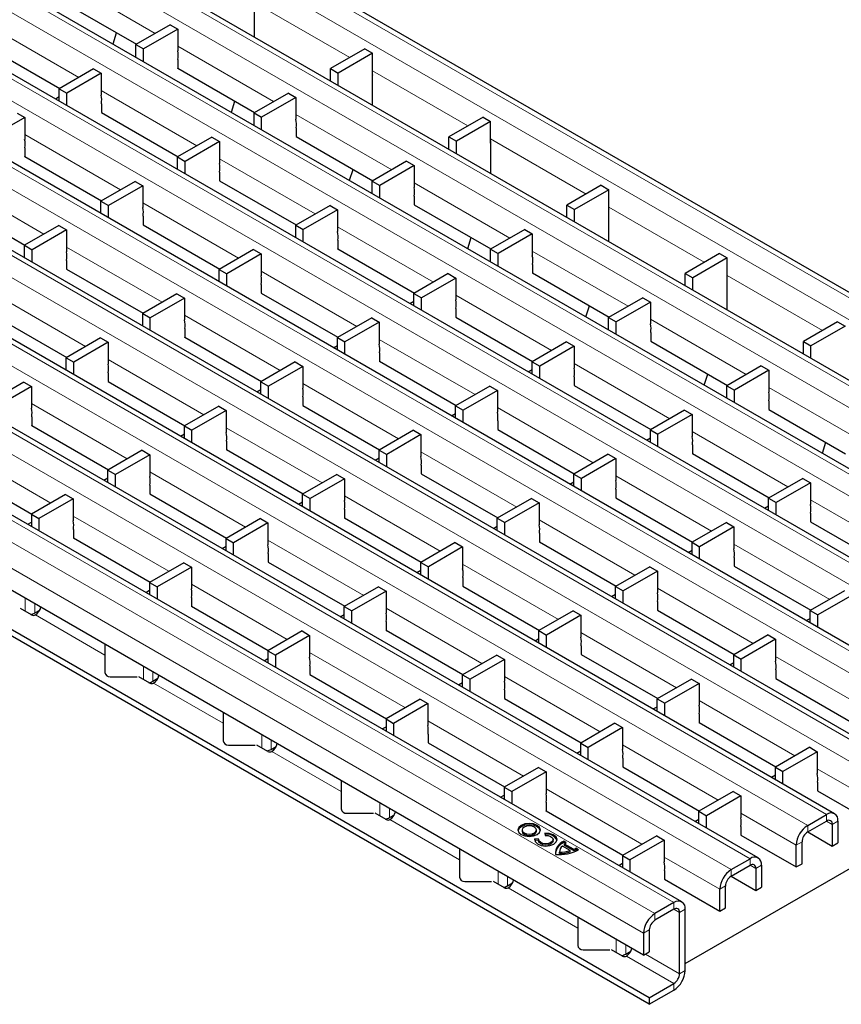
# Model space of a CAD drawing. Units: millimetres. Extents: x 0 to 420, y 0 to 297.
# Drawn here: x 260 to 290, y 82 to 119 of the extents above; entities that cross this region are included whole.
import ezdxf

# ---------------------------------------------------------------- set-up
doc = ezdxf.new("R2010")
doc.units = ezdxf.units.MM

msp = doc.modelspace()

# ---------------------------------------------------------------- linework, layer by layer
at = {"color": 8, "linetype": 'Continuous', "lineweight": 18}
for p, q in [((236.4398, 139.533), (307.0797, 98.7534)), ((235.7327, 139.1248), (306.3726, 98.3452)), ((233.5938, 137.89), (304.2337, 97.1104)), ((232.8867, 137.4818), (303.5266, 96.7022)), ((230.7356, 136.24), (301.3756, 95.4605)), ((230.0285, 135.8318), (300.6685, 95.0523)), ((227.8775, 134.5901), (298.5175, 93.8105)), ((227.1704, 134.1819), (297.8104, 93.4023)), ((225.0194, 132.9401), (295.6594, 92.1605)), ((224.3123, 132.5319), (294.9523, 91.7523)), ((222.1613, 131.2902), (292.8012, 90.5106)), ((221.4542, 130.882), (292.0941, 90.1024)), ((219.3031, 129.6402), (289.9431, 88.8606)), ((218.596, 129.232), (289.236, 88.4524)), ((216.445, 127.9902), (287.085, 87.2107)), ((215.7379, 127.582), (286.3779, 86.8025)), ((284.239, 85.5677), (213.599, 126.3473)), ((283.5319, 85.1595), (212.8919, 125.9391)), ((283.1076, 84.4246), (212.4676, 125.2042)), ((261.2904, 120.1049), (264.8676, 118.0398)), ((268.5616, 119.1932), (272.1288, 117.134)), ((258.4323, 118.4549), (262.0095, 116.3899)), ((265.7056, 117.5561), (269.2828, 115.491)), ((272.9768, 116.6444), (276.544, 114.5851)), ((262.8475, 115.9061), (266.4247, 113.841)), ((270.1208, 115.0072), (273.698, 112.9422)), ((259.9894, 114.2561), (263.5665, 112.1911)), ((277.392, 114.0956), (280.9591, 112.0363)), ((267.2627, 113.3573), (270.8398, 111.2922)), ((257.1312, 112.6062), (260.7084, 110.5411)), ((274.536, 112.4584), (278.1131, 110.3934)), ((264.4045, 111.7073), (267.9817, 109.6423)), ((281.8071, 111.5468), (285.3743, 109.4875)), ((271.6778, 110.8084), (275.255, 108.7434)), ((261.5464, 110.0573), (265.1236, 107.9923)), ((278.9511, 109.9096), (282.5283, 107.8445)), ((268.8197, 109.1585), (272.3969, 107.0934)), ((286.2223, 108.9979), (289.7895, 106.9387)), ((258.6883, 108.4074), (262.2654, 106.3423)), ((276.093, 108.2596), (279.6702, 106.1946)), ((265.9616, 107.5085), (269.5387, 105.4435)), ((283.3663, 107.3608), (286.9435, 105.2957)), ((273.2349, 106.6097), (276.812, 104.5446)), ((263.1035, 105.8586), (266.6806, 103.7935)), ((280.5082, 105.7108), (284.0854, 103.6457)), ((270.3768, 104.9597), (273.9539, 102.8946)), ((287.7815, 104.8119), (291.3587, 102.7469)), ((260.2453, 104.2086), (263.8225, 102.1435)), ((277.6501, 104.0608), (281.2272, 101.9958)), ((267.5186, 103.3097), (271.0958, 101.2447)), ((284.9234, 103.162), (288.5005, 101.0969)), ((257.3872, 102.5586), (260.9644, 100.4936)), ((274.7919, 102.4109), (278.3691, 100.3458)), ((264.6605, 101.6598), (268.2377, 99.5947)), ((282.0652, 101.512), (285.6424, 99.447)), ((271.9338, 100.7609), (275.511, 98.6959)), ((289.3385, 100.6131), (292.9157, 98.5481)), ((261.8024, 100.0098), (265.3795, 97.9448)), ((279.2071, 99.862), (282.7843, 97.797)), ((269.0757, 99.1109), (272.6528, 97.0459)), ((286.4804, 98.9632), (290.0576, 96.8981)), ((276.349, 98.2121), (279.9261, 96.147)), ((266.2176, 97.461), (269.7947, 95.3959)), ((283.6223, 97.3132), (287.1994, 95.2482)), ((260.0126, 96.4512), (260.0126, 96.9406)), ((260.3661, 96.3922), (260.3661, 96.7365)), ((273.4909, 96.5621), (277.068, 94.4971)), ((262.9855, 94.8158), (260.3883, 96.3152)), ((280.7642, 95.6633), (284.3413, 93.5982)), ((270.6327, 94.9122), (274.2099, 92.8471)), ((288.0375, 94.7644), (291.6146, 92.6993)), ((264.4277, 93.9023), (264.4277, 94.3918)), ((264.7813, 93.8434), (264.7813, 94.1877)), ((277.906, 94.0133), (281.4832, 91.9482)), ((267.4007, 92.267), (264.8034, 93.7664)), ((285.1793, 93.1144), (288.7565, 91.0494)), ((275.0479, 92.3633), (278.6251, 90.2983)), ((268.8429, 91.3535), (268.8429, 91.8429)), ((269.1965, 91.2945), (269.1965, 91.6388)), ((271.8159, 89.7182), (269.2186, 91.2176)), ((282.3212, 91.4645), (285.8984, 89.3994)), ((289.5945, 90.5656), (291.6699, 89.3675)), ((279.4631, 89.8145), (283.0402, 87.7495)), ((273.2581, 88.8047), (273.2581, 89.2941)), ((273.6116, 88.7457), (273.6116, 89.09)), ((276.2311, 87.1694), (273.6338, 88.6687)), ((286.7364, 88.9156), (288.8117, 87.7176)), ((289.9431, 88.6157), (289.9431, 88.8606)), ((289.236, 88.4524), (289.236, 88.2075)), ((289.9431, 88.6156), (290.1552, 88.4932)), ((290.3674, 88.6156), (290.1552, 88.4932)), ((289.0239, 87.84), (288.8117, 87.7176)), ((283.8783, 87.2657), (285.9536, 86.0676)), ((287.085, 86.9657), (287.085, 87.2107)), ((286.3779, 86.8025), (286.3779, 86.5575)), ((287.085, 86.9657), (287.2971, 86.8432)), ((287.5093, 86.9657), (287.2971, 86.8432)), ((277.6733, 86.2559), (277.6733, 86.7453)), ((278.0268, 86.1969), (278.0268, 86.5412)), ((280.6462, 84.6205), (278.049, 86.1199)), ((286.1658, 86.1901), (285.9536, 86.0676)), ((284.239, 85.3227), (284.239, 85.5677)), ((283.5319, 85.1595), (283.5319, 84.9145)), ((284.4511, 85.2002), (284.239, 85.3227)), ((284.6632, 85.3227), (284.4511, 85.2002)), ((283.3197, 84.5471), (283.1076, 84.4246)), ((282.0884, 83.707), (282.0884, 84.1965)), ((282.442, 83.6481), (282.442, 83.9924)), ((284.239, 82.5465), (282.4641, 83.5711)), ((284.4511, 82.9139), (283.1781, 83.6488)), ((284.4511, 82.9139), (284.6632, 83.0364)), ((284.239, 82.3015), (284.239, 82.5465))]:
    msp.add_line(p, q, dxfattribs=at)
at = {"color": 7, "linetype": 'Continuous', "lineweight": 25}
for p, q in [((307.3797, 98.7831), (236.7398, 139.5627)), ((304.5337, 97.1401), (233.8938, 137.9197)), ((301.6756, 95.4902), (231.0356, 136.2697)), ((298.8175, 93.8402), (228.1775, 134.6198)), ((295.9593, 92.1902), (225.3194, 132.9698)), ((293.1012, 90.5403), (222.4612, 131.3199)), ((290.2431, 88.8903), (219.6031, 129.6699)), ((287.385, 87.2404), (216.745, 128.0199)), ((284.539, 85.5974), (213.899, 126.377)), ((261.2975, 119.2843), (264.1604, 117.6316)), ((268.5693, 117.9019), (268.5693, 119.0908)), ((265.4228, 118.3603), (264.1415, 117.6207)), ((265.7056, 118.197), (264.4243, 117.4574)), ((265.4228, 118.3603), (265.7056, 118.197)), ((265.7056, 118.197), (265.7056, 117.3805)), ((263.2942, 117.6473), (263.4244, 118.0564)), ((258.4394, 117.6343), (261.3023, 115.9816)), ((264.1415, 117.6207), (264.4243, 117.4574)), ((264.1415, 117.1581), (264.1415, 117.6207)), ((264.4243, 116.9949), (264.4243, 117.4574)), ((272.694, 117.4602), (271.4148, 116.7218)), ((272.694, 117.4602), (272.9768, 117.297)), ((265.7127, 117.058), (265.7127, 116.7314)), ((272.9768, 117.297), (271.6976, 116.5585)), ((272.9768, 116.4804), (272.9768, 117.297)), ((262.5646, 116.7104), (261.2834, 115.9707)), ((262.5646, 116.7104), (262.8475, 116.5471)), ((265.7127, 116.7354), (268.5756, 115.0827)), ((265.7127, 116.7314), (265.7162, 116.7334)), ((271.4148, 116.7218), (271.6976, 116.5585)), ((271.4148, 116.2593), (271.4148, 116.7218)), ((262.8475, 116.5471), (261.5662, 115.8074)), ((262.8475, 116.5471), (262.8475, 115.7305)), ((271.6976, 116.096), (271.6976, 116.5585)), ((272.9845, 116.4848), (272.9768, 116.4804)), ((272.9845, 115.3531), (272.9845, 116.542)), ((261.2834, 115.9707), (261.5662, 115.8074)), ((261.2834, 115.5082), (261.2834, 115.9707)), ((261.1352, 115.5937), (261.2834, 115.6792)), ((261.5662, 115.3449), (261.5662, 115.8074)), ((267.7094, 115.0984), (267.8396, 115.5076)), ((269.8379, 115.8115), (268.5567, 115.0718)), ((270.1208, 115.6482), (268.8395, 114.9086)), ((269.8379, 115.8115), (270.1208, 115.6482)), ((270.1208, 115.6482), (270.1208, 114.8317)), ((262.8546, 115.408), (262.8546, 115.0814)), ((259.9894, 114.8971), (258.7081, 114.1575)), ((259.7065, 115.0604), (259.9894, 114.8971)), ((259.9894, 114.8971), (259.9894, 114.0806)), ((262.8546, 115.0855), (265.7174, 113.4328)), ((262.8546, 115.0814), (262.8581, 115.0834)), ((268.5567, 115.0718), (268.8395, 114.9086)), ((268.5567, 114.6093), (268.5567, 115.0718)), ((268.8395, 114.446), (268.8395, 114.9086)), ((277.1091, 114.9114), (275.83, 114.173)), ((277.1091, 114.9114), (277.392, 114.7481)), ((270.1279, 114.5091), (270.1279, 114.1825)), ((277.392, 114.7481), (276.1128, 114.0097)), ((277.392, 113.9316), (277.392, 114.7481)), ((266.9798, 114.1615), (265.6985, 113.4219)), ((266.9798, 114.1615), (267.2627, 113.9983)), ((270.1279, 114.1866), (272.9907, 112.5339)), ((270.1279, 114.1825), (270.1314, 114.1846)), ((275.83, 114.173), (276.1128, 114.0097)), ((275.83, 113.7104), (275.83, 114.173)), ((259.9964, 113.758), (259.9964, 113.4314)), ((267.2627, 113.9983), (265.9814, 113.2586)), ((267.2627, 113.9983), (267.2627, 113.1817)), ((276.1128, 113.5472), (276.1128, 114.0097)), ((277.3996, 113.936), (277.392, 113.9316)), ((277.3996, 112.8043), (277.3996, 113.9932)), ((259.9964, 113.4355), (262.8593, 111.7828)), ((259.9964, 113.4314), (260, 113.4335)), ((265.6985, 113.4219), (265.9814, 113.2586)), ((265.6985, 112.9594), (265.6985, 113.4219)), ((265.9814, 112.7961), (265.9814, 113.2586)), ((272.1246, 112.5496), (272.2548, 112.9588)), ((274.2531, 113.2627), (272.9718, 112.523)), ((274.536, 113.0994), (273.2547, 112.3597)), ((274.2531, 113.2627), (274.536, 113.0994)), ((274.536, 113.0994), (274.536, 112.2829)), ((267.2697, 112.8592), (267.2697, 112.5326)), ((264.1217, 112.5116), (262.8404, 111.7719)), ((264.4045, 112.3483), (263.1233, 111.6086)), ((264.1217, 112.5116), (264.4045, 112.3483)), ((264.4045, 112.3483), (264.4045, 111.5318)), ((267.2697, 112.5366), (270.1326, 110.8839)), ((267.2697, 112.5326), (267.2733, 112.5346)), ((272.9718, 112.523), (273.2547, 112.3597)), ((272.9718, 112.0605), (272.9718, 112.523)), ((273.2547, 111.8972), (273.2547, 112.3597)), ((281.5243, 112.3626), (280.2451, 111.6241)), ((281.8071, 112.1993), (280.528, 111.4609)), ((281.5243, 112.3626), (281.8071, 112.1993)), ((281.8071, 111.3828), (281.8071, 112.1993)), ((274.543, 111.9603), (274.543, 111.6337)), ((257.1383, 111.7856), (260.0012, 110.1329)), ((262.8404, 111.7719), (263.1233, 111.6086)), ((262.8404, 111.3094), (262.8404, 111.7719)), ((263.1233, 111.1461), (263.1233, 111.6086)), ((271.395, 111.6127), (270.1137, 110.873)), ((271.6778, 111.4494), (270.3966, 110.7098)), ((271.395, 111.6127), (271.6778, 111.4494)), ((271.6778, 111.4494), (271.6778, 110.6329)), ((274.543, 111.6378), (277.4059, 109.9851)), ((274.543, 111.6337), (274.5466, 111.6357)), ((280.2451, 111.6241), (280.528, 111.4609)), ((280.2451, 111.1616), (280.2451, 111.6241)), ((280.528, 110.9983), (280.528, 111.4609)), ((281.8148, 110.2555), (281.8148, 111.4444)), ((264.4116, 111.2092), (264.4116, 110.8826)), ((281.8148, 111.3872), (281.8071, 111.3828)), ((261.2636, 110.8616), (259.9823, 110.122)), ((261.2636, 110.8616), (261.5464, 110.6983)), ((264.4116, 110.8867), (267.2745, 109.234)), ((264.4116, 110.8826), (264.4151, 110.8846)), ((270.1137, 110.873), (270.3966, 110.7098)), ((270.1137, 110.4105), (270.1137, 110.873)), ((270.3966, 110.2472), (270.3966, 110.7098)), ((278.6683, 110.7138), (277.387, 109.9742)), ((278.6683, 110.7138), (278.9511, 110.5506)), ((261.5464, 110.6983), (260.2651, 109.9587)), ((261.5464, 110.6983), (261.5464, 109.8818)), ((276.5398, 110.0008), (276.6699, 110.4099)), ((278.9511, 110.5506), (277.6699, 109.8109)), ((278.9511, 110.5506), (278.9511, 109.734)), ((259.9823, 110.122), (260.2651, 109.9587)), ((259.9823, 109.6594), (259.9823, 110.122)), ((271.6849, 110.3104), (271.6849, 109.9837)), ((271.6849, 109.9878), (274.5478, 108.3351)), ((271.6849, 109.9837), (271.6884, 109.9858)), ((277.387, 109.9742), (277.6699, 109.8109)), ((277.387, 109.5117), (277.387, 109.9742)), ((260.2651, 109.4961), (260.2651, 109.9587)), ((268.5369, 109.9628), (267.2556, 109.2231)), ((268.8197, 109.7995), (267.5384, 109.0598)), ((268.5369, 109.9628), (268.8197, 109.7995)), ((268.8197, 109.7995), (268.8197, 108.9829)), ((277.6699, 109.3484), (277.6699, 109.8109)), ((285.9395, 109.8138), (284.6603, 109.0753)), ((286.2223, 109.6505), (284.9432, 108.912)), ((285.9395, 109.8138), (286.2223, 109.6505)), ((286.2223, 108.8339), (286.2223, 109.6505)), ((261.5535, 109.5593), (261.5535, 109.2326)), ((261.5535, 109.2367), (264.4164, 107.584)), ((261.5535, 109.2326), (261.557, 109.2347)), ((278.9582, 109.4115), (278.9582, 109.0849)), ((267.2556, 109.2231), (267.5384, 109.0598)), ((267.2556, 108.7606), (267.2556, 109.2231)), ((267.5384, 108.5973), (267.5384, 109.0598)), ((275.8102, 109.0639), (274.5289, 108.3242)), ((276.093, 108.9006), (274.8117, 108.1609)), ((275.8102, 109.0639), (276.093, 108.9006)), ((276.093, 108.9006), (276.093, 108.0841)), ((278.9582, 109.089), (281.8211, 107.4363)), ((278.9582, 109.0849), (278.9617, 109.0869)), ((284.6603, 109.0753), (284.9432, 108.912)), ((284.6603, 108.6128), (284.6603, 109.0753)), ((284.9432, 108.4495), (284.9432, 108.912)), ((286.23, 107.7066), (286.23, 108.8955)), ((268.8268, 108.6604), (268.8268, 108.3338)), ((286.23, 108.8384), (286.2223, 108.8339)), ((265.6787, 108.3128), (264.3975, 107.5731)), ((265.9616, 108.1495), (264.6803, 107.4098)), ((265.6787, 108.3128), (265.9616, 108.1495)), ((265.9616, 108.1495), (265.9616, 107.333)), ((268.8268, 108.3379), (271.6897, 106.6852)), ((268.8268, 108.3338), (268.8303, 108.3358)), ((274.5289, 108.3242), (274.8117, 108.1609)), ((274.5289, 107.8617), (274.5289, 108.3242)), ((274.8117, 107.6984), (274.8117, 108.1609)), ((283.0835, 108.165), (281.8022, 107.4254)), ((283.0835, 108.165), (283.3663, 108.0017)), ((274.3807, 107.9472), (274.5289, 108.0328)), ((280.9549, 107.4519), (281.0851, 107.8611)), ((283.3663, 108.0017), (282.085, 107.2621)), ((283.3663, 108.0017), (283.3663, 107.1852)), ((258.6954, 107.5868), (261.5582, 105.9341)), ((264.3975, 107.5731), (264.6803, 107.4098)), ((264.3975, 107.1106), (264.3975, 107.5731)), ((264.6803, 106.9473), (264.6803, 107.4098)), ((272.952, 107.4139), (271.6708, 106.6743)), ((272.952, 107.4139), (273.2349, 107.2506)), ((276.1001, 107.7615), (276.1001, 107.4349)), ((276.1001, 107.439), (278.963, 105.7863)), ((276.1001, 107.4349), (276.1036, 107.437)), ((281.8022, 107.4254), (282.085, 107.2621)), ((281.8022, 106.9628), (281.8022, 107.4254)), ((273.2349, 107.2506), (271.9536, 106.511)), ((273.2349, 107.2506), (273.2349, 106.4341)), ((282.085, 106.7996), (282.085, 107.2621)), ((290.3547, 107.2649), (289.0755, 106.5265)), ((290.6375, 107.1016), (289.3583, 106.3632)), ((290.3547, 107.2649), (290.6375, 107.1016)), ((262.8206, 106.6628), (261.5393, 105.9232)), ((262.8206, 106.6628), (263.1035, 106.4995)), ((265.9687, 107.0104), (265.9687, 106.6838)), ((265.9687, 106.6879), (268.8315, 105.0352)), ((265.9687, 106.6838), (265.9722, 106.6859)), ((271.6708, 106.6743), (271.9536, 106.511)), ((271.6708, 106.2117), (271.6708, 106.6743)), ((283.3734, 106.8627), (283.3734, 106.536)), ((263.1035, 106.4995), (261.8222, 105.7599)), ((263.1035, 106.4995), (263.1035, 105.683)), ((271.5226, 106.2973), (271.6708, 106.3828)), ((271.9536, 106.0485), (271.9536, 106.511)), ((280.2253, 106.5151), (278.9441, 105.7754)), ((280.5082, 106.3518), (279.2269, 105.6121)), ((280.2253, 106.5151), (280.5082, 106.3518)), ((280.5082, 106.3518), (280.5082, 105.5352)), ((283.3734, 106.5401), (286.2363, 104.8874)), ((283.3734, 106.536), (283.3769, 106.5381)), ((289.0755, 106.5265), (289.3583, 106.3632)), ((289.0755, 106.064), (289.0755, 106.5265)), ((289.3583, 105.9007), (289.3583, 106.3632)), ((273.242, 106.1116), (273.242, 105.785)), ((261.5393, 105.9232), (261.8222, 105.7599)), ((261.5393, 105.4606), (261.5393, 105.9232)), ((261.8222, 105.2974), (261.8222, 105.7599)), ((270.0939, 105.764), (268.8126, 105.0243)), ((270.3768, 105.6007), (269.0955, 104.861)), ((270.0939, 105.764), (270.3768, 105.6007)), ((270.3768, 105.6007), (270.3768, 104.7841)), ((273.242, 105.789), (276.1048, 104.1363)), ((273.242, 105.785), (273.2455, 105.787)), ((278.9441, 105.7754), (279.2269, 105.6121)), ((278.9441, 105.3129), (278.9441, 105.7754)), ((279.2269, 105.1496), (279.2269, 105.6121)), ((287.4986, 105.6162), (286.2174, 104.8765)), ((287.4986, 105.6162), (287.7815, 105.4529)), ((263.1105, 105.3605), (263.1105, 105.0339)), ((278.7959, 105.3984), (278.9441, 105.4839)), ((280.5153, 105.2127), (280.5153, 104.8861)), ((285.3701, 104.9031), (285.5003, 105.3123)), ((287.7815, 105.4529), (286.5002, 104.7132)), ((287.7815, 105.4529), (287.7815, 104.6364)), ((283.3197, 82.0158), (243.7925, 104.8344)), ((259.9625, 105.0129), (258.6812, 104.2732)), ((260.2453, 104.8496), (258.9641, 104.1099)), ((259.9625, 105.0129), (260.2453, 104.8496)), ((260.2453, 104.8496), (260.2453, 104.033)), ((263.1105, 105.0379), (265.9734, 103.3852)), ((263.1105, 105.0339), (263.1141, 105.0359)), ((268.8126, 105.0243), (269.0955, 104.861)), ((268.8126, 104.5618), (268.8126, 105.0243)), ((269.0955, 104.3985), (269.0955, 104.861)), ((277.3672, 104.8651), (276.0859, 104.1254)), ((277.3672, 104.8651), (277.6501, 104.7018)), ((280.5153, 104.8902), (283.3781, 103.2375)), ((280.5153, 104.8861), (280.5188, 104.8881)), ((286.2174, 104.8765), (286.5002, 104.7132)), ((286.2174, 104.414), (286.2174, 104.8765)), ((283.3197, 81.7709), (243.7925, 104.5895)), ((268.6645, 104.6473), (268.8126, 104.7328)), ((270.3838, 104.4616), (270.3838, 104.135)), ((277.6501, 104.7018), (276.3688, 103.9622)), ((277.6501, 104.7018), (277.6501, 103.8853)), ((286.5002, 104.2507), (286.5002, 104.7132)), ((267.2358, 104.114), (265.9545, 103.3743)), ((267.2358, 104.114), (267.5186, 103.9507)), ((270.3838, 104.1391), (273.2467, 102.4864)), ((270.3838, 104.135), (270.3874, 104.137)), ((276.0859, 104.1254), (276.3688, 103.9622)), ((276.0859, 103.6629), (276.0859, 104.1254)), ((287.7886, 104.3138), (287.7886, 103.9872)), ((267.5186, 103.9507), (266.2374, 103.2111)), ((267.5186, 103.9507), (267.5186, 103.1342)), ((275.9378, 103.7484), (276.0859, 103.834)), ((276.3688, 103.4996), (276.3688, 103.9622)), ((284.6405, 103.9662), (283.3592, 103.2266)), ((284.9234, 103.803), (283.6421, 103.0633)), ((284.6405, 103.9662), (284.9234, 103.803)), ((284.9234, 103.803), (284.9234, 102.9864)), ((287.7886, 103.9913), (290.6514, 102.3386)), ((287.7886, 103.9872), (287.7921, 103.9893)), ((283.1076, 83.6081), (248.6362, 103.508)), ((260.2524, 103.7105), (260.2524, 103.3839)), ((260.2524, 103.388), (263.1153, 101.7353)), ((260.2524, 103.3839), (260.2559, 103.3859)), ((265.9545, 103.3743), (266.2374, 103.2111)), ((265.9545, 102.9118), (265.9545, 103.3743)), ((277.6571, 103.5627), (277.6571, 103.2361)), ((265.8064, 102.9973), (265.9545, 103.0829)), ((266.2374, 102.7485), (266.2374, 103.2111)), ((274.5091, 103.2151), (273.2278, 102.4755)), ((274.7919, 103.0519), (273.5107, 102.3122)), ((274.5091, 103.2151), (274.7919, 103.0519)), ((274.7919, 103.0519), (274.7919, 102.2353)), ((277.6571, 103.2402), (280.52, 101.5875)), ((277.6571, 103.2361), (277.6607, 103.2382)), ((283.3592, 103.2266), (283.6421, 103.0633)), ((283.3592, 102.764), (283.3592, 103.2266)), ((283.6421, 102.6008), (283.6421, 103.0633)), ((267.5257, 102.8116), (267.5257, 102.485)), ((283.2111, 102.8496), (283.3592, 102.9351)), ((284.9304, 102.6639), (284.9304, 102.3373)), ((289.7853, 102.3543), (289.9155, 102.7635)), ((264.3777, 102.464), (263.0964, 101.7244)), ((264.6605, 102.3008), (263.3792, 101.5611)), ((264.3777, 102.464), (264.6605, 102.3008)), ((264.6605, 102.3008), (264.6605, 101.4842)), ((267.5257, 102.4891), (270.3886, 100.8364)), ((267.5257, 102.485), (267.5292, 102.4871)), ((273.2278, 102.4755), (273.5107, 102.3122)), ((273.2278, 102.013), (273.2278, 102.4755)), ((273.5107, 101.8497), (273.5107, 102.3122)), ((281.7824, 102.3163), (280.5011, 101.5766)), ((281.7824, 102.3163), (282.0652, 102.153)), ((284.9304, 102.3413), (287.7933, 100.6886)), ((284.9304, 102.3373), (284.934, 102.3393)), ((273.0797, 102.0985), (273.2278, 102.184)), ((274.799, 101.9128), (274.799, 101.5862)), ((282.0652, 102.153), (280.784, 101.4133)), ((282.0652, 102.153), (282.0652, 101.3365)), ((257.3943, 101.738), (260.2572, 100.0853)), ((263.0964, 101.7244), (263.3792, 101.5611)), ((263.0964, 101.2619), (263.0964, 101.7244)), ((263.3792, 101.0986), (263.3792, 101.5611)), ((271.651, 101.5652), (270.3697, 100.8255)), ((271.651, 101.5652), (271.9338, 101.4019)), ((274.799, 101.5902), (277.6619, 99.9375)), ((274.799, 101.5862), (274.8025, 101.5882)), ((280.5011, 101.5766), (280.784, 101.4133)), ((280.5011, 101.1141), (280.5011, 101.5766)), ((262.9482, 101.3474), (263.0964, 101.4329)), ((264.6676, 101.1617), (264.6676, 100.8351)), ((271.9338, 101.4019), (270.6525, 100.6622)), ((271.9338, 101.4019), (271.9338, 100.5854)), ((280.353, 101.1996), (280.5011, 101.2851)), ((280.784, 100.9508), (280.784, 101.4133)), ((289.0557, 101.4174), (287.7744, 100.6777)), ((289.3385, 101.2541), (288.0573, 100.5145)), ((289.0557, 101.4174), (289.3385, 101.2541)), ((289.3385, 101.2541), (289.3385, 100.4376)), ((261.5195, 100.8141), (260.2404, 100.0756)), ((261.5195, 100.8141), (261.8024, 100.6508)), ((264.6676, 100.8392), (267.5305, 99.1865)), ((264.6676, 100.8351), (264.6711, 100.8371)), ((270.3697, 100.8255), (270.6525, 100.6622)), ((270.3697, 100.363), (270.3697, 100.8255)), ((282.0723, 101.0139), (282.0723, 100.6873)), ((261.8024, 100.6508), (260.5232, 99.9124)), ((261.8024, 100.6508), (261.8024, 99.8343)), ((270.2215, 100.4485), (270.3697, 100.534)), ((270.6525, 100.1997), (270.6525, 100.6622)), ((278.9243, 100.6663), (277.643, 99.9266)), ((279.2071, 100.503), (277.9258, 99.7634)), ((278.9243, 100.6663), (279.2071, 100.503)), ((279.2071, 100.503), (279.2071, 99.6865)), ((282.0723, 100.6914), (284.9352, 99.0387)), ((282.0723, 100.6873), (282.0758, 100.6893)), ((287.7744, 100.6777), (288.0573, 100.5145)), ((287.7744, 100.2152), (287.7744, 100.6777)), ((288.0573, 100.0519), (288.0573, 100.5145)), ((260.2404, 100.0756), (260.2404, 99.6247)), ((260.2404, 100.0756), (260.5232, 99.9124)), ((271.9409, 100.2628), (271.9409, 99.9362)), ((287.6263, 100.3007), (287.7744, 100.3863)), ((289.3456, 100.1151), (289.3456, 99.7884)), ((260.1022, 99.7044), (260.2404, 99.7842)), ((260.5232, 99.9124), (260.5232, 99.4614)), ((268.7928, 99.9152), (267.5116, 99.1756)), ((269.0757, 99.7519), (267.7944, 99.0123)), ((268.7928, 99.9152), (269.0757, 99.7519)), ((269.0757, 99.7519), (269.0757, 98.9354)), ((271.9409, 99.9403), (274.8038, 98.2876)), ((271.9409, 99.9362), (271.9444, 99.9382)), ((277.643, 99.9266), (277.9258, 99.7634)), ((277.643, 99.4641), (277.643, 99.9266)), ((277.9258, 99.3008), (277.9258, 99.7634)), ((286.1976, 99.7674), (284.9163, 99.0278)), ((286.1976, 99.7674), (286.4804, 99.6042)), ((289.3456, 99.7925), (292.2085, 98.1398)), ((289.3456, 99.7884), (289.3491, 99.7905)), ((261.8095, 99.5117), (261.8095, 99.1851)), ((277.4948, 99.5497), (277.643, 99.6352)), ((279.2142, 99.364), (279.2142, 99.0373)), ((286.4804, 99.6042), (285.1991, 98.8645)), ((286.4804, 99.6042), (286.4804, 98.7876)), ((261.8095, 99.1892), (264.6723, 97.5365)), ((261.8095, 99.1851), (261.813, 99.1872)), ((267.5116, 99.1756), (267.7944, 99.0123)), ((267.5116, 98.713), (267.5116, 99.1756)), ((267.7944, 98.5497), (267.7944, 99.0123)), ((276.0661, 99.0164), (274.7849, 98.2767)), ((276.0661, 99.0164), (276.349, 98.8531)), ((279.2142, 99.0414), (282.0771, 97.3887)), ((279.2142, 99.0373), (279.2177, 99.0394)), ((284.9163, 99.0278), (285.1991, 98.8645)), ((284.9163, 98.5653), (284.9163, 99.0278)), ((267.3634, 98.7986), (267.5116, 98.8841)), ((269.0828, 98.6129), (269.0828, 98.2862)), ((276.349, 98.8531), (275.0677, 98.1134)), ((276.349, 98.8531), (276.349, 98.0365)), ((284.7681, 98.6508), (284.9163, 98.7363)), ((285.1991, 98.402), (285.1991, 98.8645)), ((265.9347, 98.2653), (264.6556, 97.5268)), ((265.9347, 98.2653), (266.2176, 98.102)), ((269.0828, 98.2903), (271.9456, 96.6376)), ((269.0828, 98.2862), (269.0863, 98.2883)), ((274.7849, 98.2767), (275.0677, 98.1134)), ((274.7849, 97.8142), (274.7849, 98.2767)), ((286.4875, 98.4651), (286.4875, 98.1385)), ((266.2176, 98.102), (264.9384, 97.3635)), ((266.2176, 98.102), (266.2176, 97.2854)), ((274.6367, 97.8997), (274.7849, 97.9852)), ((275.0677, 97.6509), (275.0677, 98.1134)), ((283.3394, 98.1175), (282.0582, 97.3778)), ((283.6223, 97.9542), (282.341, 97.2145)), ((283.3394, 98.1175), (283.6223, 97.9542)), ((283.6223, 97.9542), (283.6223, 97.1377)), ((286.4875, 98.1426), (289.3504, 96.4899)), ((286.4875, 98.1385), (286.491, 98.1405)), ((264.6556, 97.5268), (264.9384, 97.3635)), ((264.6556, 97.5268), (264.6556, 97.0758)), ((276.3561, 97.714), (276.3561, 97.3874)), ((264.5174, 97.1556), (264.6556, 97.2354)), ((264.9384, 97.3635), (264.9384, 96.9126)), ((273.208, 97.3664), (271.9267, 96.6267)), ((273.4909, 97.2031), (272.2096, 96.4634)), ((273.208, 97.3664), (273.4909, 97.2031)), ((273.4909, 97.2031), (273.4909, 96.3866)), ((276.3561, 97.3915), (279.2189, 95.7388)), ((276.3561, 97.3874), (276.3596, 97.3894)), ((282.0582, 97.3778), (282.341, 97.2145)), ((282.0582, 96.9153), (282.0582, 97.3778)), ((282.341, 96.752), (282.341, 97.2145)), ((290.6127, 97.2186), (289.3315, 96.479)), ((266.2246, 96.9629), (266.2246, 96.6363)), ((281.91, 97.0008), (282.0582, 97.0864)), ((283.6294, 96.8151), (283.6294, 96.4885)), ((290.8956, 97.0553), (289.6143, 96.3157)), ((260.2475, 96.3156), (259.8368, 96.5526)), ((260.3661, 96.3922), (260.5524, 96.4997)), ((266.2246, 96.6404), (269.0875, 94.9877)), ((266.2246, 96.6363), (266.2282, 96.6383)), ((271.9267, 96.6267), (272.2096, 96.4634)), ((271.9267, 96.1642), (271.9267, 96.6267)), ((272.2096, 96.0009), (272.2096, 96.4634)), ((280.4813, 96.4675), (279.2, 95.7279)), ((280.4813, 96.4675), (280.7642, 96.3042)), ((283.6294, 96.4926), (286.4922, 94.8399)), ((283.6294, 96.4885), (283.6329, 96.4906)), ((289.3315, 96.479), (289.6143, 96.3157)), ((289.3315, 96.0164), (289.3315, 96.479)), ((260.3883, 96.3152), (260.3887, 96.3154)), ((271.7786, 96.2497), (271.9267, 96.3353)), ((273.4979, 96.064), (273.4979, 95.7374)), ((280.7642, 96.3042), (279.4829, 95.5646)), ((280.7642, 96.3042), (280.7642, 95.4877)), ((289.1833, 96.102), (289.3315, 96.1875)), ((289.6143, 95.8532), (289.6143, 96.3157)), ((270.3499, 95.7164), (269.0707, 94.978)), ((270.3499, 95.7164), (270.6327, 95.5531)), ((273.4979, 95.7415), (276.3608, 94.0888)), ((273.4979, 95.7374), (273.5015, 95.7395)), ((279.2, 95.7279), (279.4829, 95.5646)), ((279.2, 95.2653), (279.2, 95.7279)), ((270.6327, 95.5531), (269.3536, 94.8147)), ((270.6327, 95.5531), (270.6327, 94.7366)), ((279.0519, 95.3509), (279.2, 95.4364)), ((279.4829, 95.1021), (279.4829, 95.5646)), ((287.7546, 95.5687), (286.4733, 94.829)), ((288.0375, 95.4054), (286.7562, 94.6657)), ((287.7546, 95.5687), (288.0375, 95.4054)), ((288.0375, 95.4054), (288.0375, 94.5888)), ((262.9855, 95.2243), (262.9855, 94.1671)), ((269.0707, 94.978), (269.3536, 94.8147)), ((269.0707, 94.978), (269.0707, 94.527)), ((280.7712, 95.1652), (280.7712, 94.8386)), ((268.9326, 94.6068), (269.0707, 94.6865)), ((269.3536, 94.8147), (269.3536, 94.3637)), ((277.6232, 94.8176), (276.3419, 94.0779)), ((277.906, 94.6543), (276.6248, 93.9146)), ((277.6232, 94.8176), (277.906, 94.6543)), ((277.906, 94.6543), (277.906, 93.8377)), ((280.7712, 94.8426), (283.6341, 93.1899)), ((280.7712, 94.8386), (280.7748, 94.8406)), ((286.3252, 94.452), (286.4733, 94.5375)), ((286.4733, 94.829), (286.7562, 94.6657)), ((286.4733, 94.3665), (286.4733, 94.829)), ((286.7562, 94.2032), (286.7562, 94.6657)), ((270.6398, 94.4141), (270.6398, 94.0875)), ((288.0445, 94.2663), (288.0445, 93.9397)), ((263.1855, 94.0038), (264.1855, 94.0038)), ((264.6626, 93.7667), (264.252, 94.0038)), ((264.7813, 93.8434), (264.9676, 93.9509)), ((270.6398, 94.0915), (273.5027, 92.4388)), ((270.6398, 94.0875), (270.6433, 94.0895)), ((276.3419, 94.0779), (276.6248, 93.9146)), ((276.3419, 93.6154), (276.3419, 94.0779)), ((276.6248, 93.4521), (276.6248, 93.9146)), ((284.8965, 93.9187), (283.6152, 93.179)), ((284.8965, 93.9187), (285.1793, 93.7554)), ((288.0445, 93.9438), (290.9074, 92.2911)), ((288.0445, 93.9397), (288.0481, 93.9417)), ((264.8034, 93.7664), (264.8039, 93.7666)), ((276.1938, 93.7009), (276.3419, 93.7864)), ((277.9131, 93.5152), (277.9131, 93.1886)), ((285.1793, 93.7554), (283.8981, 93.0158)), ((284.6632, 83.2973), (302.4419, 93.5607)), ((285.1793, 93.7554), (285.1793, 92.9389)), ((274.7651, 93.1676), (273.4859, 92.4292)), ((274.7651, 93.1676), (275.0479, 93.0043)), ((277.9131, 93.1927), (280.776, 91.54)), ((277.9131, 93.1886), (277.9166, 93.1906)), ((283.6152, 93.179), (283.8981, 93.0158)), ((283.6152, 92.7165), (283.6152, 93.179)), ((275.0479, 93.0043), (273.7688, 92.2659)), ((275.0479, 93.0043), (275.0479, 92.1878)), ((283.4671, 92.802), (283.6152, 92.8876)), ((283.8981, 92.5532), (283.8981, 93.0158)), ((267.4007, 92.6755), (267.4007, 91.6183)), ((273.4859, 92.4292), (273.7688, 92.2659)), ((273.4859, 92.4292), (273.4859, 91.9782)), ((285.1864, 92.6163), (285.1864, 92.2897)), ((273.3478, 92.0579), (273.4859, 92.1377)), ((273.7688, 92.2659), (273.7688, 91.8149)), ((282.0384, 92.2687), (280.7571, 91.5291)), ((282.3212, 92.1055), (281.0399, 91.3658)), ((282.0384, 92.2687), (282.3212, 92.1055)), ((282.3212, 92.1055), (282.3212, 91.2889)), ((285.1864, 92.2938), (288.0493, 90.6411)), ((285.1864, 92.2897), (285.1899, 92.2918)), ((275.055, 91.8652), (275.055, 91.5386)), ((267.6007, 91.455), (268.6007, 91.455)), ((269.0778, 91.2179), (268.6672, 91.455)), ((269.1965, 91.2945), (269.3827, 91.4021)), ((269.2186, 91.2176), (269.219, 91.2178)), ((275.055, 91.5427), (277.9178, 89.89)), ((275.055, 91.5386), (275.0585, 91.5407)), ((280.6089, 91.1521), (280.7571, 91.2376)), ((280.7571, 91.5291), (281.0399, 91.3658)), ((280.7571, 91.0666), (280.7571, 91.5291)), ((281.0399, 90.9033), (281.0399, 91.3658)), ((289.3117, 91.3699), (288.0304, 90.6302)), ((289.3117, 91.3699), (289.5945, 91.2066)), ((282.3283, 90.9664), (282.3283, 90.6398)), ((289.5945, 91.2066), (288.3132, 90.4669)), ((289.5945, 91.2066), (289.5945, 90.3901)), ((279.1802, 90.6188), (277.9011, 89.8803)), ((279.1802, 90.6188), (279.4631, 90.4555)), ((282.3283, 90.6438), (285.1912, 88.9911)), ((282.3283, 90.6398), (282.3318, 90.6418)), ((288.0304, 90.6302), (288.3132, 90.4669)), ((288.0304, 90.1677), (288.0304, 90.6302)), ((271.8159, 90.1267), (271.8159, 89.0694)), ((279.4631, 90.4555), (278.1839, 89.7171)), ((279.4631, 90.4555), (279.4631, 89.639)), ((287.8822, 90.2532), (288.0304, 90.3387)), ((288.3132, 90.0044), (288.3132, 90.4669)), ((277.9011, 89.8803), (277.9011, 89.4294)), ((277.9011, 89.8803), (278.1839, 89.7171)), ((289.6016, 90.0675), (289.6016, 89.7409)), ((289.6016, 89.745), (291.6699, 88.551)), ((289.6016, 89.7409), (289.6051, 89.7429)), ((277.7629, 89.5091), (277.9011, 89.5889)), ((278.1839, 89.7171), (278.1839, 89.2661)), ((286.4535, 89.7199), (285.1723, 88.9802)), ((286.7364, 89.5566), (285.4551, 88.817)), ((286.4535, 89.7199), (286.7364, 89.5566)), ((286.7364, 89.5566), (286.7364, 88.7401)), ((279.4702, 89.3164), (279.4702, 88.9898)), ((272.0159, 88.9061), (273.0159, 88.9061)), ((273.493, 88.6691), (273.0824, 88.9061)), ((273.6116, 88.7457), (273.7979, 88.8532)), ((273.6338, 88.6687), (273.6342, 88.669)), ((279.4702, 88.9939), (282.333, 87.3412)), ((279.4702, 88.9898), (279.4737, 88.9918)), ((285.0241, 88.6033), (285.1723, 88.6888)), ((285.1723, 88.9802), (285.4551, 88.817)), ((285.1723, 88.5177), (285.1723, 88.9802)), ((285.4551, 88.3544), (285.4551, 88.817)), ((289.236, 88.4524), (289.9431, 88.8606)), ((278.5656, 88.2821), (278.5656, 88.2331)), ((279.1056, 88.2331), (279.1056, 88.2821)), ((286.7435, 88.4176), (286.7435, 88.0909)), ((289.236, 88.2075), (289.9431, 88.6157)), ((290.1552, 88.4932), (290.1552, 87.6766)), ((290.3674, 88.6156), (290.3674, 87.7991)), ((279.1882, 87.9398), (279.039, 87.9489)), ((279.039, 87.8999), (279.039, 87.9489)), ((279.1867, 87.9235), (279.1867, 87.8745)), ((279.4128, 88.1647), (279.4285, 88.0785)), ((279.7267, 87.8745), (279.7267, 87.9235)), ((283.5954, 88.07), (282.3163, 87.3315)), ((283.8783, 87.9067), (282.5991, 87.1682)), ((283.5954, 88.07), (283.8783, 87.9067)), ((283.8783, 87.9067), (283.8783, 87.0901)), ((286.7435, 88.095), (288.8117, 86.901)), ((286.7435, 88.0909), (286.747, 88.093)), ((289.2359, 88.2074), (290.1552, 87.6766)), ((276.2311, 87.5778), (276.2311, 86.5206)), ((279.1867, 87.8909), (279.039, 87.8999)), ((280.3655, 87.5165), (280.077, 87.683)), ((280.2212, 87.8055), (280.1236, 87.8618)), ((280.1236, 87.8128), (280.1236, 87.8618)), ((280.1819, 87.7791), (280.1236, 87.8128)), ((280.4927, 87.5605), (280.1533, 87.7565)), ((280.1533, 87.7075), (280.1533, 87.7565)), ((280.4927, 87.5116), (280.1533, 87.7075)), ((280.4927, 87.5116), (280.4927, 87.5605)), ((280.6752, 87.5434), (280.5776, 87.5997)), ((280.5776, 87.5507), (280.5776, 87.5997)), ((280.6323, 87.5192), (280.5776, 87.5507)), ((288.8117, 86.901), (288.8117, 87.7176)), ((289.0239, 87.0235), (289.0239, 87.84)), ((290.1552, 87.6766), (290.3674, 87.7991)), ((279.966, 87.4695), (279.966, 87.4205)), ((279.966, 87.4205), (279.9666, 87.4038)), ((279.9666, 87.4038), (279.9666, 87.4528)), ((280.3655, 87.4675), (280.3655, 87.5165)), ((282.3163, 87.3315), (282.5991, 87.1682)), ((282.3163, 87.3315), (282.3163, 86.8805)), ((282.5991, 87.1682), (282.5991, 86.7173)), ((286.3779, 86.8025), (287.085, 87.2107)), ((282.1781, 86.9603), (282.3163, 87.04)), ((286.3779, 86.5575), (287.085, 86.9657)), ((287.2971, 86.8432), (287.2971, 86.0267)), ((287.5093, 86.9657), (287.5093, 86.1491)), ((288.8117, 86.901), (289.0239, 87.0235)), ((283.8853, 86.7676), (283.8853, 86.441)), ((283.8853, 86.4451), (285.9536, 85.2511)), ((283.8853, 86.441), (283.8889, 86.443)), ((286.3777, 86.5574), (287.2971, 86.0267)), ((276.4311, 86.3573), (277.4311, 86.3573)), ((277.9082, 86.1203), (277.4975, 86.3573)), ((278.0268, 86.1969), (278.2131, 86.3044)), ((278.049, 86.1199), (278.0494, 86.1201)), ((285.9536, 85.2511), (285.9536, 86.0676)), ((286.1658, 85.3735), (286.1658, 86.1901)), ((287.2971, 86.0267), (287.5093, 86.1491)), ((284.239, 85.5677), (283.5319, 85.1595)), ((285.9536, 85.2511), (286.1658, 85.3735)), ((280.6462, 85.029), (280.6462, 83.9718)), ((284.239, 85.3227), (283.5319, 84.9145)), ((284.4511, 82.9139), (284.4511, 85.2002)), ((284.6632, 83.0364), (284.6632, 85.3227)), ((283.1076, 84.4246), (283.1076, 83.6081)), ((283.3197, 84.5471), (283.3197, 83.7306)), ((280.8462, 83.8085), (281.8462, 83.8085)), ((282.3233, 83.5714), (281.9127, 83.8085)), ((282.442, 83.6481), (282.6283, 83.7556)), ((282.4641, 83.5711), (282.4646, 83.5713)), ((283.1076, 83.6081), (283.3197, 83.7306)), ((283.3197, 82.0158), (284.239, 82.5465)), ((283.3197, 81.7709), (284.239, 82.3015)), ((283.3197, 82.0158), (283.3197, 81.7709))]:
    msp.add_line(p, q, dxfattribs=at)
at = {"color": 7, "linetype": 'Continuous', "lineweight": 25, "flags": 128}
for points in [[(279.1325, 88.1106), (279.2236, 88.1893), (279.2556, 88.2821), (279.2236, 88.3749), (279.1325, 88.4535), (278.9963, 88.5061), (278.8356, 88.5245), (278.6748, 88.5061), (278.5386, 88.4535), (278.4475, 88.3749), (278.4156, 88.2821), (278.4475, 88.1893), (278.5386, 88.1106), (278.6748, 88.0581), (278.8356, 88.0396), (278.9963, 88.0581), (279.1325, 88.1106)], [(279.2534, 88.2576), (279.2236, 88.3259), (279.1325, 88.4045), (278.9963, 88.4571), (278.8356, 88.4756), (278.6748, 88.4571), (278.5386, 88.4045), (278.4475, 88.3259), (278.4177, 88.2576)], [(279.0265, 88.1719), (279.085, 88.2224), (279.1056, 88.2821), (279.085, 88.3417), (279.0265, 88.3923), (278.9389, 88.4261), (278.8356, 88.438), (278.7322, 88.4261), (278.6446, 88.3923), (278.5861, 88.3417), (278.5656, 88.2821), (278.5861, 88.2224), (278.6446, 88.1719), (278.7322, 88.1381), (278.8356, 88.1262), (278.9389, 88.1381), (279.0265, 88.1719)], [(278.5656, 88.2331), (278.5861, 88.1734), (278.6446, 88.1229), (278.7322, 88.0891), (278.8356, 88.0772), (278.9389, 88.0891), (279.0265, 88.1229)], [(279.0265, 88.1229), (279.085, 88.1734), (279.1056, 88.2331)], [(279.039, 87.9489), (279.0561, 87.8506), (279.1397, 87.7645), (279.2759, 87.7047), (279.442, 87.6812), (279.6106, 87.6979), (279.7537, 87.7521), (279.8475, 87.8347), (279.8764, 87.932), (279.8358, 88.0279), (279.7322, 88.1065), (279.583, 88.1548), (279.4128, 88.1647)], [(279.4285, 88.0785), (279.5379, 88.0722), (279.6338, 88.0412), (279.7004, 87.9906), (279.7265, 87.929), (279.7079, 87.8664), (279.6476, 87.8133), (279.5556, 87.7785), (279.4473, 87.7677), (279.3404, 87.7828), (279.2529, 87.8213), (279.1992, 87.8766), (279.1882, 87.9398)], [(279.7267, 87.8745), (279.7079, 87.8174), (279.6476, 87.7643), (279.5556, 87.7295), (279.4473, 87.7188), (279.3404, 87.7338), (279.2529, 87.7723), (279.1992, 87.8277), (279.1867, 87.8745)]]:
    msp.add_lwpolyline(points, dxfattribs=at)
at = {"color": 7, "linetype": 'Continuous', "lineweight": 25}
for centre, radius, start, end in [((264.838, 117.2001), 0.8862, 350.76811, 11.74373), ((272.9271, 116.5401), 0.0574, 1.91584, 30.05098), ((261.9799, 115.5502), 0.8862, 350.76811, 11.74373), ((269.2532, 114.6513), 0.8862, 350.76811, 11.74373), ((259.1217, 113.9002), 0.8862, 350.76811, 11.74373), ((277.3423, 113.9913), 0.0574, 1.91584, 30.05098), ((266.395, 113.0014), 0.8862, 350.76811, 11.74373), ((273.6683, 112.1025), 0.8862, 350.76811, 11.74373), ((263.5369, 111.3514), 0.8862, 350.76811, 11.74373), ((281.7575, 111.4424), 0.0574, 1.91584, 30.05098), ((270.8102, 110.4525), 0.8862, 350.76811, 11.74373), ((260.6788, 109.7014), 0.8862, 350.76811, 11.74373), ((278.0835, 109.5537), 0.8862, 350.76811, 11.74373), ((267.9521, 108.8026), 0.8862, 350.76811, 11.74373), ((286.1727, 108.8936), 0.0574, 1.91584, 30.05098), ((275.2254, 107.9037), 0.8862, 350.76811, 11.74373), ((265.094, 107.1526), 0.8862, 350.76811, 11.74373), ((282.4987, 107.0048), 0.8862, 350.76811, 11.74373), ((272.3673, 106.2537), 0.8862, 350.76811, 11.74373), ((262.2358, 105.5026), 0.8862, 350.76811, 11.74373), ((279.6406, 105.3549), 0.8862, 350.76811, 11.74373), ((269.5091, 104.6038), 0.8862, 350.76811, 11.74373), ((286.9139, 104.456), 0.8862, 350.76811, 11.74373), ((259.3777, 103.8527), 0.8862, 350.76811, 11.74373), ((276.7824, 103.7049), 0.8862, 350.76811, 11.74373), ((266.651, 102.9538), 0.8862, 350.76811, 11.74373), ((284.0557, 102.806), 0.8862, 350.76811, 11.74373), ((273.9243, 102.055), 0.8862, 350.76811, 11.74373), ((263.7929, 101.3039), 0.8862, 350.76811, 11.74373), ((281.1976, 101.1561), 0.8862, 350.76811, 11.74373), ((271.0662, 100.405), 0.8862, 350.76811, 11.74373), ((288.4709, 100.2572), 0.8862, 350.76811, 11.74373), ((260.9348, 99.6539), 0.8862, 350.76811, 11.74373), ((278.3395, 99.5061), 0.8862, 350.76811, 11.74373), ((268.2081, 98.755), 0.8862, 350.76811, 11.74373), ((285.6128, 98.6073), 0.8862, 350.76811, 11.74373), ((275.4814, 97.8562), 0.8862, 350.76811, 11.74373), ((265.3499, 97.1051), 0.8862, 350.76811, 11.74373), ((282.7547, 96.9573), 0.8862, 350.76811, 11.74373), ((260.0708, 96.9175), 0.6027, 284.07, 299.34055), ((260.1306, 96.7112), 0.4724, 303.10703, 347.19424), ((272.6232, 96.2062), 0.8862, 350.76811, 11.74373), ((260.3182, 96.4522), 0.1539, 242.63319, 297.08289), ((279.8965, 95.3073), 0.8862, 350.76811, 11.74373), ((269.7651, 94.5562), 0.8862, 350.76811, 11.74373), ((287.1698, 94.4085), 0.8862, 350.76811, 11.74373), ((263.1689, 94.1875), 0.1845, 186.35134, 275.18258), ((264.486, 94.3687), 0.6027, 284.07, 299.34055), ((264.5458, 94.1624), 0.4724, 303.10703, 347.19424), ((277.0384, 93.6574), 0.8862, 350.76811, 11.74373), ((264.7334, 93.9034), 0.1539, 242.63319, 297.08289), ((284.3117, 92.7585), 0.8862, 350.76811, 11.74373), ((274.1803, 92.0074), 0.8862, 350.76811, 11.74373), ((267.5841, 91.6387), 0.1845, 186.35134, 275.18258), ((268.9012, 91.8199), 0.6027, 284.07, 299.34055), ((269.1486, 91.3546), 0.1539, 242.63319, 297.08289), ((268.961, 91.6135), 0.4724, 303.10703, 347.19424), ((281.4536, 91.1086), 0.8862, 350.76811, 11.74373), ((288.7269, 90.2097), 0.8862, 350.76811, 11.74373), ((278.5955, 89.4586), 0.8862, 350.76811, 11.74373), ((271.9992, 89.0898), 0.1845, 186.35134, 275.18258), ((273.3163, 89.2711), 0.6027, 284.07, 299.34055), ((273.5637, 88.8058), 0.1539, 242.63319, 297.08289), ((273.3761, 89.0647), 0.4724, 303.10703, 347.19424), ((285.8688, 88.5597), 0.8862, 350.76811, 11.74373), ((290.1087, 88.6576), 0.262, 350.78596, 129.20329), ((290.0259, 88.5141), 0.131, 350.78596, 129.20329), ((289.7329, 87.6756), 0.9221, 122.60548, 177.39452), ((279.5068, 87.713), 0.4121, 26.84071, 101.9357), ((289.4844, 87.8191), 0.461, 122.60548, 177.39452), ((280.3206, 87.3412), 0.5111, 112.67396, 171.36587), ((280.2971, 87.4173), 0.4772, 111.32532, 185.75098), ((279.9632, 88.8568), 1.4939, 264.59054, 298.46065), ((280.2489, 87.4591), 0.2823, 127.51705, 181.28201), ((280.4975, 87.351), 0.5319, 121.30133, 130.32783), ((280.2255, 88.2506), 0.74, 291.16806, 298.40978), ((280.2255, 88.2016), 0.74, 291.16806, 298.40978), ((280.0016, 88.5145), 1.0622, 268.11371, 290.03056), ((280.0016, 88.4655), 1.0622, 268.11371, 290.03056), ((287.2506, 87.0076), 0.262, 350.78596, 129.20329), ((283.0106, 86.9098), 0.8862, 350.76811, 11.74373), ((286.8747, 86.0257), 0.9221, 122.60548, 177.39452), ((287.1678, 86.8642), 0.131, 350.78596, 129.20329), ((276.4144, 86.541), 0.1845, 186.35134, 275.18258), ((286.6263, 86.1691), 0.461, 122.60548, 177.39452), ((277.7315, 86.7222), 0.6027, 284.07, 299.34055), ((277.9789, 86.2569), 0.1539, 242.63319, 297.08289), ((277.7913, 86.5159), 0.4724, 303.10703, 347.19424), ((284.4046, 85.3646), 0.262, 350.78596, 129.20329), ((284.3218, 85.2212), 0.131, 350.78596, 129.20329), ((284.0287, 84.3827), 0.9221, 122.60548, 177.39452), ((283.7803, 84.5261), 0.461, 122.60548, 177.39452), ((280.8296, 83.9922), 0.1845, 186.35134, 275.18258), ((282.2065, 83.9671), 0.4724, 303.10703, 347.19424), ((282.1467, 84.1734), 0.6027, 284.07, 299.34055), ((282.3941, 83.7081), 0.1539, 242.63319, 297.08289), ((283.7421, 83.0783), 0.9221, 302.60548, 357.39452), ((283.9906, 82.9349), 0.461, 302.60548, 357.39452)]:
    msp.add_arc(centre, radius, start, end, dxfattribs=at)

doc.saveas('drawing.dxf')
